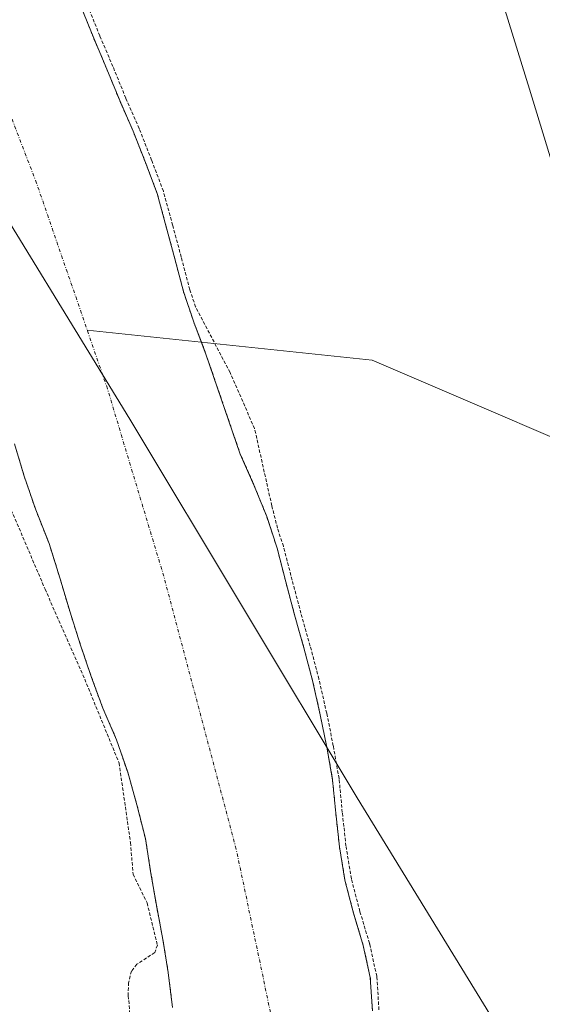
# Model space of a CAD drawing. Units: metres. Extents: x 614918 to 618388, y 4690051 to 4692422.
# Drawn here: x 617649 to 617728, y 4691039 to 4691188 of the extents above; entities that cross this region are included whole.
import ezdxf

# ---------------------------------------------------------------- set-up
doc = ezdxf.new("R2010")
doc.units = ezdxf.units.M
doc.header["$MEASUREMENT"] = 0
doc.linetypes.add('TRAZO_Y_PUNTO', pattern=[1, 0.5, -0.25, 0, -0.25])
doc.linetypes.add('TRAZOS', pattern=[0.75, 0.5, -0.25])
for name, color, linetype, lineweight in [('Arbolado forestal', 92, 'TRAZOS', 0), ('Arbolado forestal CxS', 92, 'Continuous', 0), ('Corriente natural Cxs', 5, 'Continuous', 13), ('Corriente natural eje', 5, 'TRAZO_Y_PUNTO', 0), ('Corriente natural lineal', 142, 'Continuous', 13), ('Corriente natural superficial', 5, 'Continuous', 13), ('Curva de nivel auxiliar', 36, 'TRAZOS', 0), ('Curva de nivel normal', 36, 'Continuous', 0), ('Municipio', 9, 'Continuous', 13), ('Municipio CxS', 142, 'Continuous', 0), ('Suelo desnudo', 252, 'Continuous', 0), ('Suelo desnudo CxS', 43, 'Continuous', 0)]:
    doc.layers.add(name, color=color, linetype=linetype, lineweight=lineweight)

# ---------------------------------------------------------------- blocks, each defined once
blk = doc.blocks.new('*U152')
at = {"layer": 'Arbolado forestal CxS', "color": 92, "linetype": 'Continuous', "lineweight": 0}
blk.add_polyline3d([(617647.86, 4691123.8, 312.53), (617649.34, 4691118.88, 312.94), (617651.1, 4691113.76, 313.24), (617652.66, 4691109.83, 312.93), (617653.13, 4691108.65, 312.82), (617654.75, 4691103.46, 312.32), (617656.3, 4691098.2, 312.56), (617657.85, 4691093.36, 312.55), (617659.53, 4691088.44, 312.54), (617661.29, 4691083.6, 312.47), (617663.38, 4691078.82, 312.68), (617665.07, 4691073.91, 312.77), (617666.48, 4691068.93, 312.64), (617667.76, 4691063.8, 312.32), (617668.56, 4691058.81, 312.23), (617669.43, 4691053.69, 312.29), (617670.43, 4691048.43, 312.18), (617671.23, 4691043.44, 312.1), (617671.89, 4691038.1, 312.08)], dxfattribs=at)
blk = doc.blocks.new('*U160')
at = {"layer": 'Suelo desnudo CxS', "color": 43, "linetype": 'Continuous', "lineweight": 0}
for points in [[(617657.91, 4691190.45, 312.76), (617659.91, 4691185.47, 312.96), (617661.9, 4691180.8, 312.9), (617663.86, 4691175.99, 312.98), (617665.89, 4691171.36, 313.29), (617667.78, 4691166.58, 313.66), (617669.56, 4691161.88, 313.7), (617670.94, 4691156.79, 313.29), (617672.25, 4691151.94, 312.91), (617673.56, 4691146.95, 312.98), (617675.18, 4691142.14, 313.03), (617676.97, 4691137.47, 312.97), (617682.2, 4691122.25, 313.12), (617684.33, 4691117.41, 313.31), (617686.22, 4691112.77, 313.28), (617687.8, 4691107.93, 313.06), (617689.11, 4691102.84, 312.97), (617690.46, 4691097.79, 312.75), (617691.87, 4691092.8, 312.74), (617693.18, 4691087.82, 312.99), (617694.36, 4691082.62, 313.22), (617695.36, 4691077.7, 313.33), (617695.4, 4691077.46, 313.31), (617696.23, 4691072.75, 313.03), (617696.72, 4691067.65, 312.88), (617697.28, 4691062.53, 312.72), (617698.11, 4691057.47, 312.73), (617699.42, 4691052.45, 312.65), (617699.66, 4691051.66, 312.64), (617700.9, 4691047.53, 312.62), (617701.97, 4691042.65, 312.63), (617702.29, 4691037.62, 312.29)], [(617671.89, 4691038.1, 312.08), (617671.23, 4691043.44, 312.1), (617670.43, 4691048.43, 312.18), (617669.43, 4691053.69, 312.29), (617668.56, 4691058.81, 312.23), (617667.76, 4691063.8, 312.32), (617666.48, 4691068.93, 312.64), (617665.07, 4691073.91, 312.77), (617663.38, 4691078.82, 312.68), (617661.29, 4691083.6, 312.47), (617659.53, 4691088.44, 312.54), (617657.85, 4691093.36, 312.55), (617656.3, 4691098.2, 312.56), (617654.75, 4691103.46, 312.32), (617653.13, 4691108.65, 312.82), (617652.66, 4691109.83, 312.93), (617651.1, 4691113.76, 313.24), (617649.34, 4691118.88, 312.94), (617647.86, 4691123.8, 312.53)]]:
    blk.add_polyline3d(points, dxfattribs=at)
blk = doc.blocks.new('*U162')
at = {"layer": 'Corriente natural Cxs', "color": 5, "linetype": 'Continuous', "lineweight": 13}
for points in [[(617671.89, 4691038.1, 312.08), (617671.23, 4691043.44, 312.1), (617670.43, 4691048.43, 312.18), (617669.43, 4691053.69, 312.29), (617668.56, 4691058.81, 312.23), (617667.76, 4691063.8, 312.32), (617666.48, 4691068.93, 312.64), (617665.07, 4691073.91, 312.77), (617663.38, 4691078.82, 312.68), (617661.29, 4691083.6, 312.47), (617659.53, 4691088.44, 312.54), (617657.85, 4691093.36, 312.55), (617656.3, 4691098.2, 312.56), (617654.75, 4691103.46, 312.32), (617653.13, 4691108.65, 312.82), (617651.1, 4691113.76, 313.24), (617649.34, 4691118.88, 312.94), (617647.86, 4691123.8, 312.53)], [(617657.91, 4691190.45, 312.76), (617659.91, 4691185.47, 312.96), (617661.9, 4691180.8, 312.9), (617663.86, 4691175.99, 312.98), (617665.89, 4691171.36, 313.29), (617667.78, 4691166.58, 313.66), (617669.56, 4691161.88, 313.7), (617670.94, 4691156.79, 313.29), (617672.25, 4691151.94, 312.91), (617673.56, 4691146.95, 312.98), (617675.18, 4691142.14, 313.03), (617676.97, 4691137.47, 312.97), (617682.2, 4691122.25, 313.12), (617684.33, 4691117.41, 313.31), (617686.22, 4691112.77, 313.28), (617687.8, 4691107.93, 313.06), (617689.11, 4691102.84, 312.97), (617690.46, 4691097.79, 312.75), (617691.87, 4691092.8, 312.74), (617693.18, 4691087.82, 312.99), (617694.36, 4691082.62, 313.22), (617695.36, 4691077.7, 313.33), (617696.23, 4691072.75, 313.03), (617696.72, 4691067.65, 312.88), (617697.28, 4691062.53, 312.72), (617698.11, 4691057.47, 312.73), (617699.42, 4691052.45, 312.65), (617700.9, 4691047.53, 312.62), (617701.97, 4691042.65, 312.63), (617702.29, 4691037.62, 312.29)]]:
    blk.add_polyline3d(points, dxfattribs=at)
blk = doc.blocks.new('*U172')
at = {"layer": 'Curva de nivel normal', "color": 36, "linetype": 'Continuous', "lineweight": 0}
blk.add_polyline3d([(617903.54, 4690871.48, 315), (617884.58, 4690927.93, 315), (617872.01, 4690960.46, 315), (617855.62, 4690999.06, 315), (617839.87, 4691032.47, 315), (617824, 4691061.91, 315), (617809.28, 4691081.26, 315), (617794.66, 4691096.85, 315), (617781.92, 4691109.22, 315), (617772.7, 4691118.12, 315), (617766.42, 4691124.99, 315), (617756.01, 4691134.76, 315), (617741.21, 4691147.16, 315), (617734.83, 4691154.51, 315), (617731.36, 4691160.82, 315), (617726.2, 4691177.76, 315), (617722.42, 4691189.87, 315), (617716.9, 4691202.46, 315), (617706.72, 4691220.48, 315), (617684.88, 4691254.81, 315), (617656.34, 4691299.8, 315), (617622.29, 4691356.3, 315), (617587.94, 4691419.28, 315), (617573.23, 4691449.97, 315)], dxfattribs=at)

msp = doc.modelspace()

# ---------------------------------------------------------------- linework, layer by layer
at = {"layer": 'Arbolado forestal', "color": 92, "linetype": 'TRAZOS', "lineweight": 0}
for points in [[(617702.29, 4691037.62, 312.29), (617701.97, 4691042.65, 312.63), (617700.9, 4691047.53, 312.62), (617699.66, 4691051.66, 312.64), (617699.42, 4691052.45, 312.65), (617698.11, 4691057.47, 312.73), (617697.28, 4691062.53, 312.72), (617696.72, 4691067.65, 312.88), (617696.23, 4691072.75, 313.03), (617695.4, 4691077.46, 313.31), (617695.36, 4691077.7, 313.33), (617694.36, 4691082.62, 313.22), (617693.18, 4691087.82, 312.99), (617691.87, 4691092.8, 312.74), (617690.46, 4691097.79, 312.75), (617689.11, 4691102.84, 312.97), (617687.8, 4691107.93, 313.06), (617686.22, 4691112.77, 313.28), (617684.33, 4691117.41, 313.31), (617682.2, 4691122.25, 313.12), (617676.97, 4691137.47, 312.97), (617676.28, 4691139.28, 312.91), (617675.18, 4691142.14, 313.03), (617673.56, 4691146.95, 312.98), (617672.25, 4691151.94, 312.91), (617670.94, 4691156.79, 313.29), (617669.56, 4691161.88, 313.7), (617667.78, 4691166.58, 313.66), (617665.89, 4691171.36, 313.29), (617663.86, 4691175.99, 312.98), (617661.9, 4691180.8, 312.9), (617659.91, 4691185.47, 312.96), (617657.91, 4691190.45, 312.76)], [(617647.86, 4691123.8, 312.53), (617649.34, 4691118.88, 312.94), (617651.1, 4691113.76, 313.24), (617652.66, 4691109.83, 312.93), (617653.13, 4691108.65, 312.82), (617654.75, 4691103.46, 312.32), (617656.3, 4691098.2, 312.56), (617657.85, 4691093.36, 312.55), (617659.53, 4691088.44, 312.54), (617661.29, 4691083.6, 312.47), (617663.38, 4691078.82, 312.68), (617665.07, 4691073.91, 312.77), (617666.48, 4691068.93, 312.64), (617667.76, 4691063.8, 312.32), (617668.56, 4691058.81, 312.23), (617669.43, 4691053.69, 312.29), (617670.43, 4691048.43, 312.18), (617671.23, 4691043.44, 312.1), (617671.89, 4691038.1, 312.08)]]:
    msp.add_polyline3d(points, dxfattribs=at)
at = {"layer": 'Arbolado forestal CxS', "color": 92, "linetype": 'Continuous', "lineweight": 0}
msp.add_polyline3d([(617702.29, 4691037.62, 312.29), (617701.97, 4691042.65, 312.63), (617700.9, 4691047.53, 312.62), (617699.66, 4691051.66, 312.64), (617699.42, 4691052.45, 312.65), (617698.11, 4691057.47, 312.73), (617697.28, 4691062.53, 312.72), (617696.72, 4691067.65, 312.88), (617696.23, 4691072.75, 313.03), (617695.4, 4691077.46, 313.31), (617695.36, 4691077.7, 313.33), (617694.36, 4691082.62, 313.22), (617693.18, 4691087.82, 312.99), (617691.87, 4691092.8, 312.74), (617690.46, 4691097.79, 312.75), (617689.11, 4691102.84, 312.97), (617687.8, 4691107.93, 313.06), (617686.22, 4691112.77, 313.28), (617684.33, 4691117.41, 313.31), (617682.2, 4691122.25, 313.12), (617676.97, 4691137.47, 312.97), (617675.18, 4691142.14, 313.03), (617673.56, 4691146.95, 312.98), (617672.25, 4691151.94, 312.91), (617670.94, 4691156.79, 313.29), (617669.56, 4691161.88, 313.7), (617667.78, 4691166.58, 313.66), (617665.89, 4691171.36, 313.29), (617663.86, 4691175.99, 312.98), (617661.9, 4691180.8, 312.9), (617659.91, 4691185.47, 312.96), (617657.91, 4691190.45, 312.76)], dxfattribs=at)
at = {"layer": 'Corriente natural eje', "color": 5, "linetype": 'TRAZO_Y_PUNTO', "lineweight": 0}
msp.add_polyline3d([(617767.44, 4690724.34, 312.77), (617746.39, 4690748.69, 313.02), (617734.88, 4690771.7, 313.21), (617730.12, 4690787.18, 312.94), (617718.24, 4690809.54, 313.2), (617713.94, 4690838.7, 312.98), (617709.25, 4690873.64, 312.88), (617705.65, 4690893.42, 312.91), (617701.41, 4690923.54, 312.25), (617699.54, 4690945.39, 312.02), (617698.28, 4690963.93, 311.97), (617692.42, 4691003.95, 311.96), (617687.46, 4691034.13, 312.03), (617681.57, 4691062.21, 312.17), (617670.56, 4691103.67, 312.3), (617661.99, 4691132.2, 312.68), (617651.21, 4691163.46, 312.4), (617637.72, 4691198.56, 311.9)], dxfattribs=at)
at = {"layer": 'Corriente natural lineal', "color": 142, "linetype": 'Continuous', "lineweight": 13}
msp.add_polyline3d([(617899.93, 4690893.51, 315.36), (617879.21, 4690917.09, 315.42), (617859.42, 4690937.29, 315.47), (617844.34, 4690956.34, 314.96), (617829.25, 4690975.39, 314.41), (617815.76, 4691013.49, 315.59), (617806.24, 4691047.63, 315.31), (617791.95, 4691076.99, 314.82), (617771.31, 4691097.63, 314.82), (617746.7, 4691117.48, 314.09), (617702.25, 4691136.53, 314.47), (617658.91, 4691141.12, 312.43)], dxfattribs=at)
at = {"layer": 'Corriente natural superficial', "color": 5, "linetype": 'Continuous', "lineweight": 13}
for points in [[(617657.91, 4691190.45, 312.76), (617659.91, 4691185.47, 312.96), (617661.9, 4691180.8, 312.9), (617663.86, 4691175.99, 312.98), (617665.89, 4691171.36, 313.29), (617667.78, 4691166.58, 313.66), (617669.56, 4691161.88, 313.7), (617670.94, 4691156.79, 313.29), (617672.25, 4691151.94, 312.91), (617673.56, 4691146.95, 312.98), (617675.18, 4691142.14, 313.03), (617676.97, 4691137.47, 312.97), (617682.2, 4691122.25, 313.12), (617684.33, 4691117.41, 313.31), (617686.22, 4691112.77, 313.28), (617687.8, 4691107.93, 313.06), (617689.11, 4691102.84, 312.97), (617690.46, 4691097.79, 312.75), (617691.87, 4691092.8, 312.74), (617693.18, 4691087.82, 312.99), (617694.36, 4691082.62, 313.22), (617695.36, 4691077.7, 313.33), (617696.23, 4691072.75, 313.03), (617696.72, 4691067.65, 312.88), (617697.28, 4691062.53, 312.72), (617698.11, 4691057.47, 312.73), (617699.42, 4691052.45, 312.65), (617700.9, 4691047.53, 312.62), (617701.97, 4691042.65, 312.63), (617702.29, 4691037.62, 312.29)], [(617671.89, 4691038.1, 312.08), (617671.23, 4691043.44, 312.1), (617670.43, 4691048.43, 312.18), (617669.43, 4691053.69, 312.29), (617668.56, 4691058.81, 312.23), (617667.76, 4691063.8, 312.32), (617666.48, 4691068.93, 312.64), (617665.07, 4691073.91, 312.77), (617663.38, 4691078.82, 312.68), (617661.29, 4691083.6, 312.47), (617659.53, 4691088.44, 312.54), (617657.85, 4691093.36, 312.55), (617656.3, 4691098.2, 312.56), (617654.75, 4691103.46, 312.32), (617653.13, 4691108.65, 312.82), (617651.1, 4691113.76, 313.24), (617649.34, 4691118.88, 312.94), (617647.86, 4691123.8, 312.53)]]:
    msp.add_polyline3d(points, dxfattribs=at)
at = {"layer": 'Curva de nivel auxiliar', "color": 36, "linetype": 'TRAZOS', "lineweight": 0}
for points in [[(617703.28, 4691037.77, 312.5), (617702.97, 4691042.71, 312.5), (617702.95, 4691042.86, 312.5), (617701.88, 4691047.71, 312.5), (617701.88, 4691047.74, 312.5), (617701.86, 4691047.8, 312.5), (617701.86, 4691047.82, 312.5), (617701.84, 4691047.88, 312.5), (617700.38, 4691052.72, 312.5), (617699.09, 4691057.68, 312.5), (617698.27, 4691062.67, 312.5), (617697.71, 4691067.75, 312.5), (617697.23, 4691072.85, 312.5), (617697.21, 4691072.92, 312.5), (617696.34, 4691077.88, 312.5), (617696.34, 4691077.9, 312.5), (617695.34, 4691082.82, 312.5), (617695.34, 4691082.84, 312.5), (617694.16, 4691088.04, 312.5), (617694.15, 4691088.07, 312.5), (617692.84, 4691093.05, 312.5), (617692.83, 4691093.07, 312.5), (617692.83, 4691093.07, 312.5), (617691.42, 4691098.06, 312.5), (617690.08, 4691103.09, 312.5), (617688.77, 4691108.18, 312.5), (617688.76, 4691108.2, 312.5), (617688.75, 4691108.24, 312.5), (617687.85, 4691110.99, 312.5), (617686.99, 4691114.4, 312.5), (617684.37, 4691126.13, 312.5), (617680.64, 4691134.65, 312.5), (617675.4, 4691144.63, 312.5), (617674.52, 4691147.24, 312.5), (617673.22, 4691152.19, 312.5), (617673.22, 4691152.2, 312.5), (617671.91, 4691157.05, 312.5), (617670.52, 4691162.14, 312.5), (617670.5, 4691162.23, 312.5), (617668.72, 4691166.93, 312.5), (617668.71, 4691166.95, 312.5), (617666.82, 4691171.73, 312.5), (617666.81, 4691171.76, 312.5), (617664.78, 4691176.38, 312.5), (617662.83, 4691181.18, 312.5), (617662.82, 4691181.19, 312.5), (617660.83, 4691185.85, 312.5), (617658.84, 4691190.82, 312.5)], [(617646.49, 4691115.81, 312.5), (617652.5, 4691101.74, 312.5), (617658.54, 4691088.03, 312.5), (617663.76, 4691075.28, 312.5), (617665.5, 4691063.18, 312.5), (617665.89, 4691058.36, 312.5), (617668.02, 4691054, 312.5), (617669.59, 4691047.59, 312.5), (617669.18, 4691046.46, 312.5), (617666.46, 4691044.68, 312.5), (617665.64, 4691043.64, 312.5), (617665.2, 4691041.88, 312.5), (617665.15, 4691039.9, 312.5), (617665.62, 4691035.13, 312.5)]]:
    msp.add_polyline3d(points, dxfattribs=at)
at = {"layer": 'Municipio', "color": 9, "linetype": 'Continuous', "lineweight": 13}
msp.add_polyline3d([(617507.01, 4691437.34, 311.69), (617521, 4691396.18, 311.87), (617532.44, 4691362.09, 312.08), (617541.2, 4691342.56, 312.61), (617561.61, 4691298.22, 313.44), (617574.17, 4691272.67, 312.73), (617580.62, 4691261.36, 312.94), (617591.62, 4691244.41, 313.32), (617604.05, 4691225.98, 312.81), (617620.3, 4691200.62, 312.1), (617639.84, 4691169.23, 312.45), (617665.42, 4691127.54, 312.72), (617699.96, 4691070.01, 313.61), (617767.92, 4690959.25, 314.82), (617773.95, 4690943.1, 314.93), (617779.55, 4690929.1, 315.05), (617785.06, 4690912.94, 314.9), (617796.74, 4690879.75, 314.77), (617818.61, 4690811.29, 315.41), (617841.55, 4690739.93, 314.6), (617844.97, 4690740.67, 315.17), (617850.24, 4690741.8, 315.11), (617939.97, 4690761.07, 314.35)], dxfattribs=at)
msp.add_polyline3d([(617507.01, 4691437.34, 311.69), (617521, 4691396.18, 311.87), (617532.44, 4691362.09, 312.08), (617541.2, 4691342.56, 312.61), (617561.61, 4691298.22, 313.44), (617574.17, 4691272.67, 312.73), (617580.62, 4691261.36, 312.94), (617591.62, 4691244.41, 313.32), (617604.05, 4691225.98, 312.81), (617620.3, 4691200.62, 312.1), (617639.84, 4691169.23, 312.45), (617665.42, 4691127.54, 312.72), (617699.96, 4691070.01, 313.61), (617767.92, 4690959.25, 314.82), (617773.95, 4690943.1, 314.93), (617779.55, 4690929.1, 315.05), (617785.06, 4690912.94, 314.9), (617796.74, 4690879.75, 314.77), (617818.61, 4690811.29, 315.41), (617841.55, 4690739.93, 314.6), (617844.97, 4690740.67, 315.17), (617850.24, 4690741.8, 315.11), (617939.97, 4690761.07, 314.35)], dxfattribs=at)
at = {"layer": 'Municipio CxS', "color": 142, "linetype": 'Continuous', "lineweight": 0}
for points in [[(617939.97, 4690761.07, 314.35), (617850.24, 4690741.8, 315.11), (617844.97, 4690740.67, 315.17), (617841.55, 4690739.93, 314.6), (617818.61, 4690811.29, 315.41), (617796.74, 4690879.75, 314.77), (617785.06, 4690912.94, 314.9), (617779.55, 4690929.1, 315.05), (617773.95, 4690943.1, 314.93), (617767.92, 4690959.25, 314.82), (617699.96, 4691070.01, 313.61), (617665.42, 4691127.54, 312.72), (617639.84, 4691169.23, 312.45), (617620.3, 4691200.62, 312.1), (617604.05, 4691225.98, 312.81), (617591.62, 4691244.41, 313.32), (617580.62, 4691261.36, 312.94), (617574.17, 4691272.67, 312.73), (617561.61, 4691298.22, 313.44), (617541.2, 4691342.56, 312.61), (617532.44, 4691362.09, 312.08), (617521, 4691396.18, 311.87), (617507.01, 4691437.34, 311.69)], [(617507.01, 4691437.34, 311.69), (617521, 4691396.18, 311.87), (617532.44, 4691362.09, 312.08), (617541.2, 4691342.56, 312.61), (617561.61, 4691298.22, 313.44), (617574.17, 4691272.67, 312.73), (617580.62, 4691261.36, 312.94), (617591.62, 4691244.41, 313.32), (617604.05, 4691225.98, 312.81), (617620.3, 4691200.62, 312.1), (617639.84, 4691169.23, 312.45), (617665.42, 4691127.54, 312.72), (617699.96, 4691070.01, 313.61), (617767.92, 4690959.25, 314.82), (617773.95, 4690943.1, 314.93), (617779.55, 4690929.1, 315.05), (617785.06, 4690912.94, 314.9), (617796.74, 4690879.75, 314.77), (617818.61, 4690811.29, 315.41), (617818.61, 4690811.29, 315.41), (617841.55, 4690739.93, 314.6), (617844.97, 4690740.67, 315.17), (617850.24, 4690741.8, 315.11), (617939.97, 4690761.07, 314.35)], [(617939.97, 4690761.06, 314.35), (617850.24, 4690741.8, 315.11), (617844.97, 4690740.66, 315.17), (617841.55, 4690739.93, 314.6), (617818.61, 4690811.29, 315.41), (617796.74, 4690879.74, 314.77), (617785.06, 4690912.94, 314.9), (617779.55, 4690929.1, 315.05), (617773.95, 4690943.1, 314.93), (617767.92, 4690959.25, 314.82), (617699.96, 4691070.01, 313.61), (617665.42, 4691127.54, 312.72), (617639.84, 4691169.23, 312.45), (617620.3, 4691200.62, 312.1), (617604.05, 4691225.98, 312.81), (617591.62, 4691244.41, 313.32), (617580.62, 4691261.36, 312.94), (617574.17, 4691272.67, 312.73), (617561.61, 4691298.22, 313.44), (617541.2, 4691342.56, 312.61), (617532.44, 4691362.09, 312.08), (617521, 4691396.18, 311.87), (617507.01, 4691437.34, 311.69)], [(617507.01, 4691437.34, 311.69), (617521, 4691396.18, 311.87), (617532.44, 4691362.09, 312.08), (617541.2, 4691342.56, 312.61), (617561.61, 4691298.22, 313.44), (617574.17, 4691272.67, 312.73), (617580.62, 4691261.36, 312.94), (617591.62, 4691244.41, 313.32), (617604.05, 4691225.98, 312.81), (617620.3, 4691200.62, 312.1), (617639.84, 4691169.23, 312.45), (617665.42, 4691127.54, 312.72), (617699.96, 4691070.01, 313.61), (617767.92, 4690959.25, 314.82), (617773.95, 4690943.1, 314.93), (617779.55, 4690929.1, 315.05), (617785.06, 4690912.94, 314.9), (617796.74, 4690879.74, 314.77), (617818.61, 4690811.29, 315.41), (617818.61, 4690811.29, 315.41), (617841.55, 4690739.93, 314.6), (617844.97, 4690740.66, 315.17), (617850.24, 4690741.8, 315.11), (617939.97, 4690761.06, 314.35)]]:
    msp.add_polyline3d(points, dxfattribs=at)
at = {"layer": 'Suelo desnudo', "color": 252, "linetype": 'Continuous', "lineweight": 0}
for points in [[(617702.29, 4691037.62, 312.29), (617701.97, 4691042.65, 312.63), (617700.9, 4691047.53, 312.62), (617699.66, 4691051.66, 312.64), (617699.42, 4691052.45, 312.65), (617698.11, 4691057.47, 312.73), (617697.28, 4691062.53, 312.72), (617696.72, 4691067.65, 312.88), (617696.23, 4691072.75, 313.03), (617695.4, 4691077.46, 313.31), (617695.36, 4691077.7, 313.33), (617694.36, 4691082.62, 313.22), (617693.18, 4691087.82, 312.99), (617691.87, 4691092.8, 312.74), (617690.46, 4691097.79, 312.75), (617689.11, 4691102.84, 312.97), (617687.8, 4691107.93, 313.06), (617686.22, 4691112.77, 313.28), (617684.33, 4691117.41, 313.31), (617682.2, 4691122.25, 313.12), (617676.97, 4691137.47, 312.97), (617676.28, 4691139.28, 312.91), (617675.18, 4691142.14, 313.03), (617673.56, 4691146.95, 312.98), (617672.25, 4691151.94, 312.91), (617670.94, 4691156.79, 313.29), (617669.56, 4691161.88, 313.7), (617667.78, 4691166.58, 313.66), (617665.89, 4691171.36, 313.29), (617663.86, 4691175.99, 312.98), (617661.9, 4691180.8, 312.9), (617659.91, 4691185.47, 312.96), (617657.91, 4691190.45, 312.76)], [(617647.86, 4691123.8, 312.53), (617649.34, 4691118.88, 312.94), (617651.1, 4691113.76, 313.24), (617652.66, 4691109.83, 312.93), (617653.13, 4691108.65, 312.82), (617654.75, 4691103.46, 312.32), (617656.3, 4691098.2, 312.56), (617657.85, 4691093.36, 312.55), (617659.53, 4691088.44, 312.54), (617661.29, 4691083.6, 312.47), (617663.38, 4691078.82, 312.68), (617665.07, 4691073.91, 312.77), (617666.48, 4691068.93, 312.64), (617667.76, 4691063.8, 312.32), (617668.56, 4691058.81, 312.23), (617669.43, 4691053.69, 312.29), (617670.43, 4691048.43, 312.18), (617671.23, 4691043.44, 312.1), (617671.89, 4691038.1, 312.08)]]:
    msp.add_polyline3d(points, dxfattribs=at)

# ---------------------------------------------------------------- block references
at = {"layer": 'Arbolado forestal CxS', "color": 92, "linetype": 'Continuous', "lineweight": 0}
msp.add_blockref('*U152', (0, 0), dxfattribs=at)
at = {"layer": 'Corriente natural Cxs', "color": 5, "linetype": 'Continuous', "lineweight": 13}
msp.add_blockref('*U162', (0, 0), dxfattribs=at)
at = {"layer": 'Curva de nivel normal', "color": 36, "linetype": 'Continuous', "lineweight": 0}
msp.add_blockref('*U172', (0, 0), dxfattribs=at)
at = {"layer": 'Suelo desnudo CxS', "color": 43, "linetype": 'Continuous', "lineweight": 0}
msp.add_blockref('*U160', (0, 0), dxfattribs=at)

doc.saveas('drawing.dxf')
